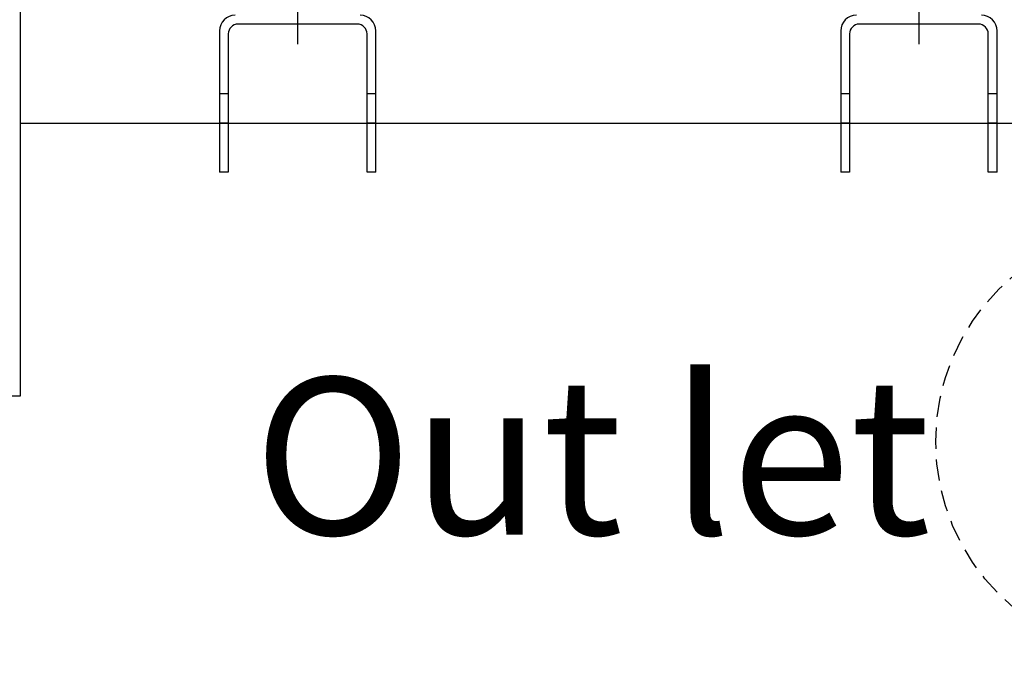
# Model space of a CAD drawing. Units: inches. Extents: x 21 to 262, y 17 to 169.
# Drawn here: x 144 to 156, y 30 to 37 of the extents above; entities that cross this region are included whole.
import ezdxf

# ---------------------------------------------------------------- set-up
doc = ezdxf.new("R2010")
doc.units = ezdxf.units.IN
doc.header["$MEASUREMENT"] = 0
doc.linetypes.add('HIDDEN', pattern=[0.375, 0.25, -0.125])

msp = doc.modelspace()

# ---------------------------------------------------------------- linework, layer by layer
at = {"color": 5, "linetype": 'Continuous'}
for p, q in [((144.04, 32.917), (144.04, 50.198)), ((112.929, 32.917), (144.04, 32.917))]:
    msp.add_line(p, q, dxfattribs=at)
at = {"linetype": 'Continuous'}
for p, q in [((147.3, 37.048), (147.3, 37.554)), ((154.604, 37.048), (154.604, 37.554)), ((147.999, 37.285), (146.598, 37.285)), ((155.303, 37.285), (153.901, 37.285)), ((146.379, 37.205), (146.379, 35.546)), ((146.483, 37.17), (146.483, 35.546)), ((148.114, 35.546), (148.114, 37.17)), ((148.218, 35.546), (148.218, 37.205)), ((153.683, 37.205), (153.683, 35.546)), ((153.786, 37.17), (153.786, 35.546)), ((155.418, 35.546), (155.418, 37.17)), ((155.522, 35.546), (155.522, 37.205))]:
    msp.add_line(p, q, dxfattribs=at)
for p, q in [((146.483, 36.467), (146.379, 36.467)), ((148.218, 36.467), (148.114, 36.467)), ((153.786, 36.467), (153.683, 36.467)), ((155.522, 36.467), (155.418, 36.467)), ((144.04, 36.122), (160.191, 36.122)), ((146.483, 36.122), (146.379, 36.122)), ((148.218, 36.122), (148.114, 36.122)), ((153.786, 36.122), (153.683, 36.122)), ((155.522, 36.122), (155.418, 36.122)), ((146.483, 35.546), (146.379, 35.546)), ((148.218, 35.546), (148.114, 35.546)), ((153.786, 35.546), (153.683, 35.546)), ((155.522, 35.546), (155.418, 35.546))]:
    msp.add_line(p, q)
at = {"linetype": 'HIDDEN'}
msp.add_circle((157.334, 32.378), 2.534, dxfattribs=at)
at = {"linetype": 'Continuous'}
for centre, radius, start, end in [((146.563, 37.205), 0.184, 90, 180), ((146.598, 37.17), 0.115, 90, 180), ((147.999, 37.17), 0.115, 0, 90), ((148.034, 37.205), 0.184, 0, 90), ((153.867, 37.205), 0.184, 90, 180), ((153.901, 37.17), 0.115, 90, 180), ((155.303, 37.17), 0.115, 0, 90), ((155.337, 37.205), 0.184, 0, 90)]:
    msp.add_arc(centre, radius, start, end, dxfattribs=at)

# ---------------------------------------------------------------- texts
at = {"ltscale": 0.3, "insert": (146.781, 33.129), "char_height": 1.8432, "width": 22.91158, "attachment_point": 1}
msp.add_mtext('Out let', dxfattribs=at)

doc.saveas('drawing.dxf')
